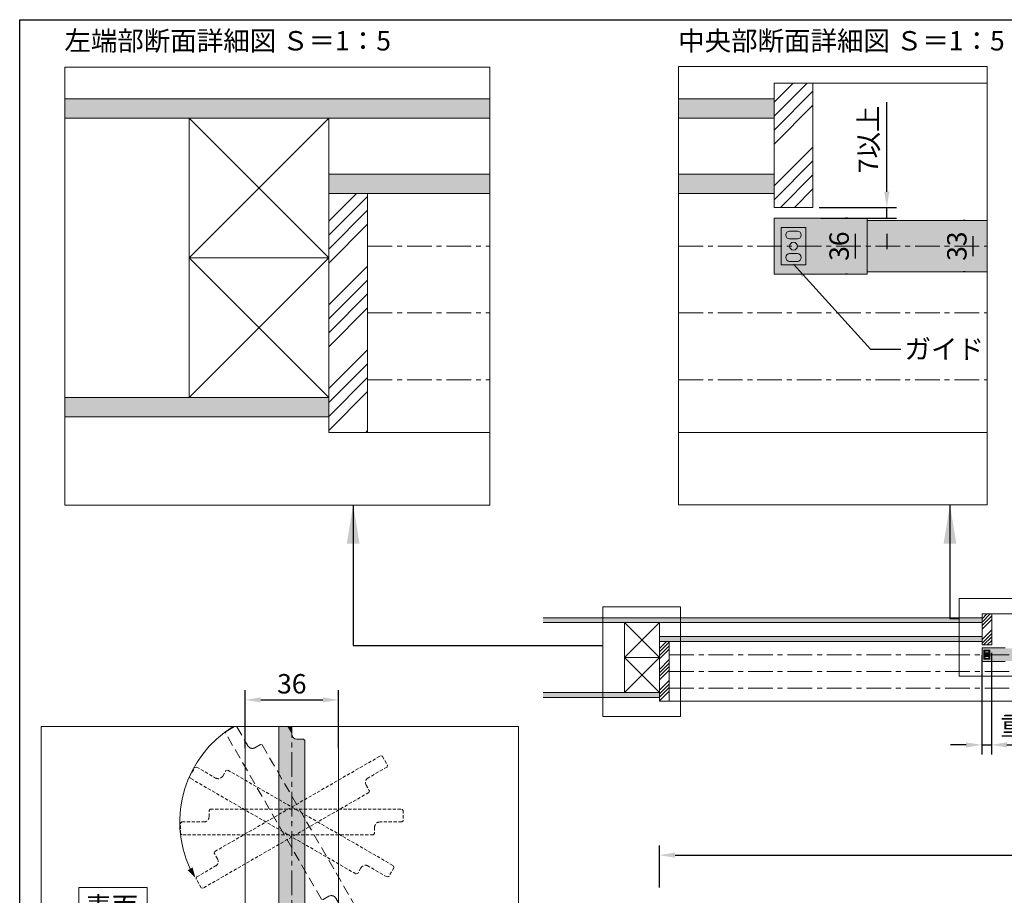
# Model space of a CAD drawing. Units: millimetres. Extents: x 8 to 408, y 3 to 280.
# Drawn here: x 8 to 134, y 167 to 280 of the extents above; entities that cross this region are included whole.
import ezdxf

# ---------------------------------------------------------------- set-up
doc = ezdxf.new("R2010")
doc.units = ezdxf.units.MM
doc.linetypes.add('CENTER', pattern=[50.8, 31.75, -6.35, 6.35, -6.35])
doc.linetypes.add('HIDDENX2', pattern=[19.05, 12.7, -6.35])
doc.layers.get('0').update_dxf_attribs({"lineweight": 13})
for name, color, linetype, lineweight in [('Continuous', 7, 'Continuous', 13), ('Dimensions', 5, 'Continuous', 9), ('Hidden', 251, 'HIDDENX2', 9)]:
    doc.layers.add(name, color=color, linetype=linetype, lineweight=lineweight)
doc.styles.get("Standard").update_dxf_attribs({"font": 'MS UI Gothic.ttf'})
doc.dimstyles.new('ISO-25', dxfattribs={"dimtxt": 2.5, "dimasz": 2, "dimexe": 1.25, "dimexo": 1, "dimgap": 0.5, "dimtad": 1, "dimdsep": 46, "dimtxsty": 'Standard', "dimcen": 2.5, "dimadec": 1, "dimazin": 2, "dimtfac": 1, "dimtmove": 0, "dimatfit": 3, "dimfxl": 1, "dimarcsym": 0})
pattern_1 = [(45, (201.9202, 774.3913), (-1.3470384, 1.3470384), []), (45, (202.3693, 774.3913), (-1.3470384, 1.3470384), []), (45, (202.8183, 774.3913), (-1.3470384, 1.3470384), []), (45, (203.2673, 774.3913), (-1.3470384, 1.3470384), [])]

# ---------------------------------------------------------------- blocks, each defined once
blk = doc.blocks.new('A$C7A917EF4')
at = {"layer": 'Hidden', "ltscale": 0.1}
for p, q in [((0, 85.5), (0.5, 86)), ((0, 11.5), (0, 85.5)), ((0.5, 86), (4.5, 86)), ((4.5, 86), (5, 85.5)), ((5, 85.5), (5, 77)), ((7, 75), (9.5, 75)), ((9.5, 75), (10, 74.5)), ((10, 74.5), (10, 0.5)), ((0.5, 11), (0, 11.5)), ((3, 11), (0.5, 11)), ((5, 0.5), (5, 9)), ((5, 0.5), (5.5, 0)), ((9.5, 0), (5.5, 0)), ((10, 0.5), (9.5, 0))]:
    blk.add_line(p, q, dxfattribs=at)
for centre, start, end in [((7, 77), 180, 270), ((3, 9), 0, 90)]:
    blk.add_arc(centre, 2, start, end, dxfattribs=at)
blk.add_point((5, 43), dxfattribs=at)
blk = doc.blocks.new('*E45')
at = {"layer": 'Continuous'}
for p, q in [((0, 3.83, 0), (0, 26.63, 0)), ((1.67, 26.63, 0), (1.67, 25.67, 0)), ((2.33, 25, 0), (3.17, 25, 0)), ((3.17, 25, 0), (3.33, 24.83, 0)), ((3.33, 24.83, 0), (3.33, 0.17, 0)), ((0.17, 3.67, 0), (0, 3.83, 0)), ((1, 3.67, 0), (0.17, 3.67, 0)), ((1.67, 0.17, 0), (1.67, 3, 0)), ((1.67, 0.17, 0), (1.83, 0, 0)), ((3.17, 0, 0), (1.83, 0, 0)), ((3.33, 0.17, 0), (3.17, 0, 0))]:
    blk.add_line(p, q, dxfattribs=at)
for centre, start, end in [((2.33, 25.67, 0), 180, 270), ((1, 3, 0), 0, 90)]:
    blk.add_arc(centre, 0.667, start, end, dxfattribs=at)
blk.add_point((1.67, 14.33, 0), dxfattribs=at)
blk = doc.blocks.new('*E46')
at = {"layer": 'Hidden', "ltscale": 0.1}
for p, q in [((0.06, 23.99, 0), (1.16, 24.63, 0)), ((1.34, 24.63, 0), (1.44, 24.6, 0)), ((1.44, 24.6, 0), (2.86, 22.14, 0)), ((0, 23.77, 0), (0.06, 23.99, 0)), ((12.33, 2.4, 0), (0, 23.77, 0)), ((3.77, 21.9, 0), (4.49, 22.32, 0)), ((4.49, 22.32, 0), (4.72, 22.26, 0)), ((4.72, 22.26, 0), (17.05, 0.89, 0)), ((13.28, 2.76, 0), (12.56, 2.34, 0)), ((12.56, 2.34, 0), (12.33, 2.4, 0)), ((15.61, 0.06, 0), (14.19, 2.51, 0)), ((15.61, 0.06, 0), (15.84, 0, 0)), ((16.99, 0.67, 0), (15.84, 0, 0)), ((17.05, 0.89, 0), (16.99, 0.67, 0))]:
    blk.add_line(p, q, dxfattribs=at)
for centre, start, end in [((3.44, 22.48, 0), 210, 300), ((13.62, 2.18, 0), 30, 120)]:
    blk.add_arc(centre, 0.667, start, end, dxfattribs=at)
blk.add_point((8.53, 12.33, 0), dxfattribs=at)
blk = doc.blocks.new('*D94')
at = {"layer": 'Defpoints', "color": 0}
for p in [(252.43, 172.39), (89.93, 167.21), (252.43, 167.21)]:
    blk.add_point(p, dxfattribs=at)
at = {"layer": 'Dimensions', "color": 0, "lineweight": -2}
for p, q in [((89.93, 168.21), (89.93, 173.64)), ((252.43, 168.21), (252.43, 173.64)), ((91.93, 172.39), (250.43, 172.39))]:
    blk.add_line(p, q, dxfattribs=at)
at = {"layer": 'Dimensions', "color": 0}
for points in [[(91.93, 172.72), (91.93, 172.05), (89.93, 172.39)], [(250.43, 172.72), (250.43, 172.05), (252.43, 172.39)]]:
    blk.add_solid(points, dxfattribs=at)
at = {"layer": 'Dimensions', "color": 0, "insert": (171.18, 174.53), "char_height": 2.5, "attachment_point": 5}
blk.add_mtext('枠外巾寸法', dxfattribs=at)
blk = doc.blocks.new('*D101')
at = {"layer": 'Defpoints', "color": 0}
for p in [(132.68, 199.46), (131.43, 199.14), (131.43, 186.59)]:
    blk.add_point(p, dxfattribs=at)
at = {"layer": 'Dimensions', "color": 0, "lineweight": -2}
for p, q in [((131.43, 198.14), (131.43, 185.34)), ((132.68, 198.46), (132.68, 185.34)), ((129.43, 186.59), (127.43, 186.59)), ((131.43, 186.59), (132.68, 186.59)), ((134.68, 186.59), (197.55, 186.59))]:
    blk.add_line(p, q, dxfattribs=at)
at = {"layer": 'Dimensions', "color": 0}
for points in [[(129.43, 186.92), (129.43, 186.26), (131.43, 186.59)], [(134.68, 186.92), (134.68, 186.26), (132.68, 186.59)]]:
    blk.add_solid(points, dxfattribs=at)
at = {"layer": 'Dimensions', "color": 0, "insert": (167.11, 188.72), "char_height": 2.5, "attachment_point": 5}
blk.add_mtext('重なり巾50以下(34mmルーバー\u300060以下）', dxfattribs=at)
blk = doc.blocks.new('*D102')
at = {"layer": 'Defpoints', "color": 0}
for p in [(115.14, 254.44), (115.14, 247.24), (115.14, 247.24)]:
    blk.add_point(p, dxfattribs=at)
at = {"layer": 'Dimensions', "color": 0, "lineweight": -2}
for p, q in [((114.14, 254.44), (113.89, 254.44)), ((115.14, 252.44), (115.14, 249.24)), ((114.14, 247.24), (113.89, 247.24))]:
    blk.add_line(p, q, dxfattribs=at)
at = {"layer": 'Dimensions', "color": 0}
for points in [[(114.81, 252.44), (115.48, 252.44), (115.14, 254.44)], [(114.81, 249.24), (115.48, 249.24), (115.14, 247.24)]]:
    blk.add_solid(points, dxfattribs=at)
at = {"layer": 'Dimensions', "color": 0, "insert": (113.39, 250.84), "char_height": 2.5, "attachment_point": 5, "rotation": 90}
blk.add_mtext('36', dxfattribs=at)
blk = doc.blocks.new('*D108')
at = {"layer": 'Defpoints', "color": 0}
for p in [(109.49, 255.84), (119.21, 255.84), (109.72, 254.44)]:
    blk.add_point(p, dxfattribs=at)
at = {"layer": 'Dimensions', "color": 0, "lineweight": -2}
for p, q in [((119.21, 257.84), (119.21, 269.37)), ((110.49, 255.84), (120.46, 255.84)), ((119.21, 254.44), (119.21, 255.84)), ((110.72, 254.44), (120.46, 254.44)), ((119.21, 252.44), (119.21, 250.44))]:
    blk.add_line(p, q, dxfattribs=at)
at = {"layer": 'Dimensions', "color": 0}
for points in [[(118.87, 257.84), (119.54, 257.84), (119.21, 255.84)], [(118.87, 252.44), (119.54, 252.44), (119.21, 254.44)]]:
    blk.add_solid(points, dxfattribs=at)
at = {"layer": 'Dimensions', "color": 0, "insert": (117.17, 264.6), "char_height": 2.5, "attachment_point": 5, "rotation": 90}
blk.add_mtext('7以上', dxfattribs=at)
blk = doc.blocks.new('*D109')
at = {"layer": 'Defpoints', "color": 0}
for p in [(130.31, 254.14), (130.31, 247.54), (130.31, 247.54)]:
    blk.add_point(p, dxfattribs=at)
at = {"layer": 'Dimensions', "color": 0, "lineweight": -2}
for p, q in [((129.31, 254.14), (129.06, 254.14)), ((130.31, 252.14), (130.31, 249.54)), ((129.31, 247.54), (129.06, 247.54))]:
    blk.add_line(p, q, dxfattribs=at)
at = {"layer": 'Dimensions', "color": 0}
for points in [[(129.97, 252.14), (130.64, 252.14), (130.31, 254.14)], [(129.97, 249.54), (130.64, 249.54), (130.31, 247.54)]]:
    blk.add_solid(points, dxfattribs=at)
at = {"layer": 'Dimensions', "color": 0, "lineweight": 0, "insert": (128.56, 250.84), "char_height": 2.5, "attachment_point": 5, "rotation": 90}
blk.add_mtext('33', dxfattribs=at)
blk = doc.blocks.new('*D129')
at = {"layer": 'Defpoints', "color": 0}
for p in [(48.56, 192.39), (36.56, 185.16), (48.56, 185.16)]:
    blk.add_point(p, dxfattribs=at)
at = {"layer": 'Dimensions', "color": 0, "lineweight": -2}
for p, q in [((36.56, 186.16), (36.56, 193.64)), ((48.56, 186.16), (48.56, 193.64)), ((38.56, 192.39), (46.56, 192.39))]:
    blk.add_line(p, q, dxfattribs=at)
at = {"layer": 'Dimensions', "color": 0}
for points in [[(38.56, 192.72), (38.56, 192.06), (36.56, 192.39)], [(46.56, 192.72), (46.56, 192.06), (48.56, 192.39)]]:
    blk.add_solid(points, dxfattribs=at)
at = {"layer": 'Dimensions', "color": 0, "insert": (42.56, 194.14), "char_height": 2.5, "attachment_point": 5}
blk.add_mtext('36', dxfattribs=at)

msp = doc.modelspace()

# ---------------------------------------------------------------- hatches: boundary and pattern name
at = {"layer": 'Continuous'}
h = msp.add_hatch(dxfattribs=at)
h.set_pattern_fill('ANSI34', color=62, scale=2)
h.set_pattern_definition([(45, (386.457, 2555.5405), (-5.38814, 5.38814), []), (45, (388.253, 2555.5405), (-5.38814, 5.38814), []), (45, (390.049, 2555.5405), (-5.38814, 5.38814), []), (45, (391.845, 2555.5405), (-5.38814, 5.38814), [])])
h.paths.add_polyline_path([(109.68906, 271.83454), (104.68907, 271.83454), (104.68907, 255.835), (109.68906, 255.835)])
h = msp.add_hatch(dxfattribs=at)
h.set_pattern_fill('ANSI34', color=62, scale=2)
h.set_pattern_definition([(45, (495.2904, 2555.543), (-5.38815, 5.38815), []), (45, (497.0864, 2555.543), (-5.38815, 5.38815), []), (45, (498.8825, 2555.543), (-5.38815, 5.38815), []), (45, (500.6786, 2555.543), (-5.38815, 5.38815), [])])
h.paths.add_polyline_path([(52.32211, 257.63441), (52.12211, 257.63441), (47.32212, 257.63441), (47.32212, 226.83444), (52.07617, 226.83444), (52.32211, 227.08038)])
h = msp.add_hatch(color=254, dxfattribs=at)
h.dxf.hatch_style = 1
h.paths.add_polyline_path([(105.58907, 248.43502), (108.78906, 248.43502), (108.78906, 253.23501), (105.58907, 253.23501)])
h.paths.add_polyline_path([(107.68907, 250.83502, -1), (106.68907, 250.83502, -1)], flags=16)
h.paths.add_polyline_path([(106.68907, 251.78501, -1), (106.68907, 252.78501), (107.68907, 252.78501, -1), (107.68907, 251.78501)], flags=16)
h.paths.add_polyline_path([(106.68907, 249.88502), (107.68907, 249.88502, -1), (107.68907, 248.88502), (106.68907, 248.88502, -1)], flags=16)
for points in [[(74.92808, 202.96346), (74.92808, 202.33846), (131.47808, 202.33846), (131.47808, 202.96346)], [(89.92808, 200.53852), (89.92808, 199.91352), (91.12808, 199.91352), (131.47808, 199.91352), (131.47808, 200.53852)], [(89.92808, 193.33846), (74.92808, 193.33846), (74.92808, 192.71346), (89.92808, 192.71346)]]:
    msp.add_hatch(color=254, dxfattribs=at).paths.add_polyline_path(points)
h = msp.add_hatch(dxfattribs=at)
h.set_pattern_fill('ANSI34', color=62, scale=2)
h.set_pattern_definition(pattern_1)
h.paths.add_polyline_path([(132.72808, 203.46341), (131.47808, 203.46341), (131.47808, 199.46352), (132.72808, 199.46352)])
h = msp.add_hatch(dxfattribs=at)
h.set_pattern_fill('ANSI34', color=62, scale=2)
h.set_pattern_definition(pattern_1)
h.paths.add_polyline_path([(91.17808, 199.91352), (91.12808, 199.91352), (89.92808, 199.91352), (89.92808, 192.21352), (91.11659, 192.21352), (91.17808, 192.275)])
h = msp.add_hatch(color=42, dxfattribs=at)
h.dxf.hatch_style = 1
h.paths.add_polyline_path([(134.47808, 199.11352), (131.47808, 199.11352), (131.47808, 198.21352), (134.47808, 198.21352)])
h.paths.add_polyline_path([(134.47808, 198.21352), (131.47808, 198.21352), (131.47808, 197.31352), (134.47808, 197.31352)])
h.paths.add_polyline_path([(170.02808, 199.03852), (134.47808, 199.03852), (134.47808, 198.21352), (170.02808, 198.21352)])
h.paths.add_polyline_path([(170.02808, 198.21352), (134.47808, 198.21352), (134.47808, 197.38852), (170.02808, 197.38852)])
h.paths.add_polyline_path([(173.02808, 198.21352), (170.02808, 198.21352), (170.02808, 197.31352), (173.02808, 197.31352)])
h.paths.add_polyline_path([(173.02808, 199.11352), (170.02808, 199.11352), (170.02808, 198.21352), (173.02808, 198.21352)])
h = msp.add_hatch(color=254, dxfattribs=at)
h.dxf.hatch_style = 1
h.paths.add_polyline_path([(131.70308, 197.61352), (132.50308, 197.61352), (132.50308, 198.81352), (131.70308, 198.81352)])
h.paths.add_polyline_path([(132.22808, 198.21352, -1), (131.97808, 198.21352, -1)], flags=16)
h.paths.add_polyline_path([(131.97808, 198.45102, -1), (131.97808, 198.70102), (132.22808, 198.70102, -1), (132.22808, 198.45102)], flags=16)
h.paths.add_polyline_path([(131.97808, 197.97602), (132.22808, 197.97602, -1), (132.22808, 197.72602), (131.97808, 197.72602, -1)], flags=16)
h = msp.add_hatch(color=5, dxfattribs=at)
h.paths.add_polyline_path([(29.50526, 170.65221), (29.16089, 170.45339), (30.13407, 169.48021, -0.025592675)])
h.paths.add_polyline_path([(30.13407, 169.48021), (29.77786, 170.8096), (29.50526, 170.65221, 0.025592675)])

# ---------------------------------------------------------------- linework, layer by layer
at = {"linetype": 'Continuous'}
for points in [[(13.29938, 217.4601), (68.06683, 217.4601), (68.06683, 273.91421), (13.29938, 273.91421)], [(92.36575, 217.51867), (132.15329, 217.51867), (132.15329, 273.97278), (92.36575, 273.97278)], [(10.27446, 116.42349), (71.75151, 116.42349), (71.75151, 188.95445), (10.27446, 188.95445)]]:
    msp.add_lwpolyline(points, close=True, dxfattribs=at)
at = {"linetype": 'Continuous', "lineweight": 0}
msp.add_lwpolyline([(10.27446, 116.42349), (71.75151, 116.42349), (71.75151, 188.95445), (10.27446, 188.95445)], close=True, dxfattribs=at)
at = {"color": 1}
msp.add_lwpolyline([(15.11716, 168.20891), (23.93479, 168.20891), (23.93479, 162.33326), (15.11716, 162.33326)], close=True, dxfattribs=at)
at = {"layer": 'Continuous'}
for p, q in [((104.68907, 255.835), (104.68907, 271.83454)), ((109.68906, 271.83454), (104.68907, 271.83454)), ((109.68906, 255.835), (109.68906, 271.83454)), ((132.15329, 271.83454), (109.68906, 271.83454)), ((68.06683, 269.83419), (13.29938, 269.83419)), ((104.68907, 269.83476), (92.36575, 269.83476)), ((68.06683, 267.33419), (13.29938, 267.33419)), ((104.68907, 267.33477), (92.36575, 267.33477)), ((47.32212, 260.13441), (68.06683, 260.13441)), ((92.36575, 260.13499), (104.68907, 260.13499)), ((52.12211, 257.63441), (47.32212, 257.63441)), ((47.32212, 257.63441), (47.32212, 226.83444)), ((52.12211, 257.63441), (68.06683, 257.63441)), ((52.32211, 257.63441), (52.32211, 226.83444)), ((92.36575, 257.635), (104.68907, 257.635)), ((109.68906, 255.835), (104.68907, 255.835)), ((104.68907, 254.43501), (116.68905, 254.43501)), ((104.68907, 247.23503), (104.68907, 254.43501)), ((116.68905, 254.43501), (116.68905, 247.23503)), ((116.68905, 254.13501), (132.15329, 254.13501)), ((105.58907, 253.23501), (105.58907, 248.43502)), ((108.78906, 253.23501), (105.58907, 253.23501)), ((105.58907, 248.43502), (105.58907, 253.23501)), ((106.68907, 252.78501), (107.68907, 252.78501)), ((108.78906, 248.43502), (108.78906, 253.23501)), ((106.68907, 251.78501), (107.68907, 251.78501)), ((106.68907, 249.88502), (107.68907, 249.88502)), ((106.68907, 248.88502), (107.68907, 248.88502)), ((105.58907, 248.43502), (108.78906, 248.43502)), ((116.68905, 247.53502), (132.15329, 247.53502)), ((116.68905, 247.23503), (104.68907, 247.23503)), ((47.32212, 231.33422), (13.29938, 231.33422)), ((47.32212, 228.83422), (13.29938, 228.83422)), ((47.32212, 226.83444), (52.32211, 226.83444)), ((68.06683, 226.83444), (52.32211, 226.83444)), ((132.15329, 226.83507), (92.36575, 226.83507)), ((131.47808, 202.96346), (74.92808, 202.96346)), ((131.47808, 199.46352), (131.47808, 203.46341)), ((132.72808, 203.46341), (131.47808, 203.46341)), ((132.72808, 199.46352), (132.72808, 203.46341)), ((251.17807, 203.46341), (132.72808, 203.46341)), ((131.47808, 202.33846), (74.92808, 202.33846)), ((89.92808, 200.53852), (131.47808, 200.53852)), ((91.12808, 199.91352), (89.92808, 199.91352)), ((89.92808, 199.91352), (89.92808, 192.21352)), ((91.12808, 199.91352), (131.47808, 199.91352)), ((91.17808, 199.91352), (91.17808, 192.21352)), ((132.72808, 199.46352), (131.47808, 199.46352)), ((131.47808, 199.11352), (134.47808, 199.11352)), ((131.47808, 197.31352), (131.47808, 199.11352)), ((131.70308, 198.81352), (131.70308, 197.61352)), ((132.50308, 198.81352), (131.70308, 198.81352)), ((131.70308, 197.61352), (131.70308, 198.81352)), ((131.97808, 198.70102), (132.22808, 198.70102)), ((131.97808, 198.45102), (132.22808, 198.45102)), ((131.97808, 197.97602), (132.22808, 197.97602)), ((132.50308, 197.61352), (132.50308, 198.81352)), ((134.47808, 197.31352), (131.47808, 197.31352)), ((131.70308, 197.61352), (132.50308, 197.61352)), ((131.97808, 197.72602), (132.22808, 197.72602)), ((89.92808, 193.33846), (74.92808, 193.33846)), ((89.92808, 192.71346), (74.92808, 192.71346)), ((89.92808, 192.21352), (91.17808, 192.21352)), ((251.17807, 192.21352), (91.17808, 192.21352))]:
    msp.add_line(p, q, dxfattribs=at)
at = {"layer": 'Continuous', "color": 86}
for p, q in [((29.32213, 267.33419), (29.32213, 249.3342)), ((47.32212, 267.33419), (29.32213, 267.33419)), ((29.32213, 267.33419), (47.32212, 249.3342)), ((29.32213, 249.3342), (47.32212, 267.33419)), ((47.32212, 249.3342), (47.32212, 267.33419)), ((29.32213, 249.3342), (29.32213, 231.33422)), ((47.32212, 249.3342), (29.32213, 249.3342)), ((29.32213, 249.3342), (47.32212, 231.33422)), ((29.32213, 231.33422), (47.32212, 249.3342)), ((29.32213, 249.3342), (47.32212, 249.3342)), ((47.32212, 231.33422), (47.32212, 249.3342)), ((29.32213, 231.33422), (47.32212, 231.33422)), ((85.42808, 202.33846), (85.42808, 197.83846)), ((89.92808, 202.33846), (85.42808, 202.33846)), ((85.42808, 202.33846), (89.92808, 197.83846)), ((85.42808, 197.83846), (89.92808, 202.33846)), ((89.92808, 197.83846), (89.92808, 202.33846)), ((85.42808, 197.83846), (85.42808, 193.33846)), ((89.92808, 197.83846), (85.42808, 197.83846)), ((85.42808, 197.83846), (89.92808, 193.33846)), ((85.42808, 193.33846), (89.92808, 197.83846)), ((85.42808, 197.83846), (89.92808, 197.83846)), ((89.92808, 193.33846), (89.92808, 197.83846)), ((85.42808, 193.33846), (89.92808, 193.33846))]:
    msp.add_line(p, q, dxfattribs=at)
at = {"layer": 'Continuous', "color": 5, "linetype": 'CENTER', "ltscale": 0.1}
for p, q in [((52.32211, 250.83441), (68.06683, 250.83441)), ((92.36575, 250.83502), (132.15329, 250.83502)), ((52.32211, 242.23442), (68.06683, 242.23442)), ((92.36575, 242.23504), (132.15329, 242.23504)), ((52.32211, 233.63443), (68.06683, 233.63443)), ((92.36575, 233.63506), (132.15329, 233.63506)), ((91.17808, 198.21352), (251.17807, 198.21352)), ((91.17808, 196.06352), (251.17807, 196.06352)), ((91.17808, 193.91352), (251.17807, 193.91352)), ((42.5591, 116.42349), (42.5591, 188.95445))]:
    msp.add_line(p, q, dxfattribs=at)
at = {"layer": 'Continuous', "color": 62}
for p, q in [((52.07617, 226.83444), (52.32211, 227.08038)), ((91.11659, 192.21352), (91.17808, 192.275))]:
    msp.add_line(p, q, dxfattribs=at)
at = {"layer": 'Continuous', "ltscale": 0.2}
for p, q in [((36.5591, 116.42349), (36.5591, 188.95445)), ((48.5591, 188.95445), (48.5591, 116.42349))]:
    msp.add_line(p, q, dxfattribs=at)
at = {"layer": 'Continuous', "lineweight": 30}
msp.add_lwpolyline([(7.50353, 280.01537), (407.50353, 280.01537), (407.50353, 3.01537), (7.50353, 3.01537)], close=True, dxfattribs=at)
at = {"layer": 'Continuous'}
for centre, radius in [((107.18907, 250.83502), 0.5), ((132.10308, 198.21352), 0.125)]:
    msp.add_circle(centre, radius, dxfattribs=at)
for centre, radius, start, end in [((106.68907, 252.28501), 0.5, 90, 270), ((107.68907, 252.28501), 0.5, 270, 90), ((106.68907, 249.38502), 0.5, 90, 270), ((107.68907, 249.38502), 0.5, 270, 90), ((131.97808, 198.57602), 0.125, 90, 270), ((131.97808, 197.85102), 0.125, 90, 270), ((132.22808, 198.57602), 0.125, 270, 90), ((132.22808, 197.85102), 0.125, 270, 90)]:
    msp.add_arc(centre, radius, start, end, dxfattribs=at)
at = {"layer": 'Continuous', "color": 5}
msp.add_arc((42.53521, 176.66028), 14.40688, 121.4216293, 204.743112, dxfattribs=at)
at = {"layer": 'Continuous', "color": 254, "linetype": 'Continuous'}
for points in [[(68.06683, 269.83419), (68.06683, 268.94178), (13.29938, 269.83419), (13.29938, 269.54708)], [(68.06683, 268.94178), (68.06683, 267.33419), (13.29938, 269.54708), (13.29938, 267.33419)], [(92.36575, 267.47097), (92.36575, 269.83476), (104.68907, 267.33477), (104.68907, 269.83476)], [(92.36575, 267.33477), (92.36575, 267.47097), (92.36575, 267.33477), (104.68907, 267.33477)], [(68.06683, 259.82236), (68.06683, 257.63441), (47.32212, 260.13441), (47.32212, 257.63441)], [(68.06683, 260.13441), (68.06683, 259.82236), (68.06683, 260.13441), (47.32212, 260.13441)], [(92.36575, 257.82037), (92.36575, 260.13499), (104.68907, 257.635), (104.68907, 260.13499)], [(92.36575, 257.635), (92.36575, 257.82037), (92.36575, 257.635), (104.68907, 257.635)], [(13.29938, 230.25184), (13.29938, 231.33422), (47.32212, 228.83422), (47.32212, 231.33422)], [(13.29938, 228.83422), (13.29938, 230.25184), (13.29938, 228.83422), (47.32212, 228.83422)]]:
    msp.add_solid(points, dxfattribs=at)
at = {"layer": 'Continuous', "color": 42, "linetype": 'Continuous'}
for points in [[(104.68907, 254.43501), (116.68905, 254.13501), (104.68907, 254.13501)], [(104.68907, 254.43501), (116.68905, 254.43501), (116.68905, 254.13501)], [(104.68907, 254.13501), (116.68905, 250.83502), (104.68907, 250.83502)], [(104.68907, 254.13501), (116.68905, 254.13501), (116.68905, 250.83502)], [(132.15329, 253.77613), (132.15329, 250.83502), (116.68905, 254.13501), (116.68905, 250.83502)], [(132.15329, 254.13501), (132.15329, 253.77613), (132.15329, 254.13501), (116.68905, 254.13501)], [(104.68907, 250.83502), (116.68905, 247.53502), (104.68907, 247.53502)], [(104.68907, 250.83502), (116.68905, 250.83502), (116.68905, 247.53502)], [(132.15329, 250.47614), (132.15329, 247.53502), (116.68905, 250.83502), (116.68905, 247.53502)], [(132.15329, 250.83502), (132.15329, 250.47614), (132.15329, 250.83502), (116.68905, 250.83502)], [(104.68907, 247.53502), (116.68905, 247.23503), (104.68907, 247.23503)], [(104.68907, 247.53502), (116.68905, 247.53502), (116.68905, 247.23503)], [(40.89243, 188.95445), (41.99256, 188.95445), (40.89243, 187.99134), (42.5591, 187.99134)], [(40.89243, 187.99134), (42.56923, 187.87558), (40.89243, 187.87558)], [(40.89243, 187.99134), (42.5591, 187.99134), (42.56923, 187.87558)], [(40.89243, 187.87558), (42.5993, 187.76333), (40.89243, 187.76333)], [(40.89243, 187.87558), (42.56923, 187.87558), (42.5993, 187.76333)], [(40.89243, 187.76333), (42.64842, 187.65801), (40.89243, 187.65801)], [(40.89243, 187.76333), (42.5993, 187.76333), (42.64842, 187.65801)], [(41.99256, 188.95445), (42.5591, 188.95445), (41.99256, 188.95445), (42.5591, 187.99134)], [(40.89243, 187.65801), (42.71507, 187.56282), (40.89243, 187.56282)], [(40.89243, 187.65801), (42.64842, 187.65801), (42.71507, 187.56282)], [(40.89243, 187.56282), (42.79724, 187.48065), (40.89243, 187.48065)], [(40.89243, 187.56282), (42.71507, 187.56282), (42.79724, 187.48065)], [(40.89243, 187.48065), (42.89243, 187.41399), (40.89243, 187.41399)], [(40.89243, 187.48065), (42.79724, 187.48065), (42.89243, 187.41399)], [(40.89243, 187.41399), (42.99775, 187.36488), (40.89243, 187.36488)], [(40.89243, 187.41399), (42.89243, 187.41399), (42.99775, 187.36488)], [(40.89243, 187.36488), (43.11, 187.33481), (40.89243, 187.33481)], [(40.89243, 187.36488), (42.99775, 187.36488), (43.11, 187.33481)], [(40.89243, 187.33481), (43.22577, 187.32468), (40.89243, 187.32468)], [(40.89243, 187.33481), (43.11, 187.33481), (43.22577, 187.32468)], [(40.89243, 187.32468), (44.22577, 187.15801), (40.89243, 187.15801)], [(40.89243, 187.32468), (44.0591, 187.32468), (44.22577, 187.15801)], [(40.89243, 187.15801), (44.22577, 166.15801), (40.89243, 166.15801)], [(40.89243, 187.15801), (44.22577, 187.15801), (44.22577, 166.15801)]]:
    msp.add_solid(points, dxfattribs=at)
at = {"layer": 'Dimensions', "color": 1}
for p, q in [((92.64759, 204.37059), (82.64759, 204.37059)), ((82.64759, 204.37059), (82.64759, 190.25656)), ((92.64759, 190.25656), (92.64759, 204.37059)), ((138.5497, 205.44079), (128.5497, 205.44079)), ((128.5497, 205.44079), (128.5497, 195.44079)), ((128.5497, 195.44079), (138.5497, 195.44079)), ((82.64759, 190.25656), (92.64759, 190.25656))]:
    msp.add_line(p, q, dxfattribs=at)

# ---------------------------------------------------------------- block references
at = {"layer": 'Continuous'}
for name, p in [('*E46', (34.03239, 164.32831, 0)), ('*E45', (40.89243, 162.32468, 0))]:
    msp.add_blockref(name, p, dxfattribs=at)
at = {"layer": 'Continuous', "xscale": 0.3333333279629013, "yscale": 0.3333333279629013, "zscale": 0.3333333279629013}
for p, rotation in [((55.80546, 182.3813), 119.9999999999999), ((54.1388, 168.04797), 59.99999999999996), ((56.89243, 174.99135), 89.99999999999999)]:
    msp.add_blockref('A$C7A917EF4', p, dxfattribs=dict(at, rotation=rotation))

# ---------------------------------------------------------------- texts
at = {"char_height": 2.5, "width": 45.5166, "attachment_point": 1}
for s, insert in [('左端部断面詳細図 Ｓ＝1：5', (13.26218, 278.54894)), ('中央部断面詳細図 Ｓ＝1：5', (92.32854, 278.54894))]:
    msp.add_mtext(s, dxfattribs=dict(at, insert=insert))
at = {"color": 1, "insert": (15.94482, 167.00761), "char_height": 2.5, "width": 52.3235, "attachment_point": 1}
msp.add_mtext('表面', dxfattribs=at)
at = {"layer": 'Continuous', "color": 5, "insert": (121.49924, 238.83684), "char_height": 2.5, "width": 52.3235, "attachment_point": 1}
msp.add_mtext('ガイド', dxfattribs=at)

# ---------------------------------------------------------------- dimensions: what is measured, and where the dimension line sits
at = {"layer": 'Dimensions'}
dim = msp.add_linear_dim(base=(119.20776, 255.83501), p1=(109.71643, 254.43501), p2=(109.48906, 255.83501), angle=90, text='<>以上', dimstyle='ISO-25', override={"dimlfac": 5.000012}, dxfattribs=at)
dim.commit()
dim.dimension.update_dxf_attribs({"geometry": '*D108', "text_midpoint": (117.16657, 264.60347)})
at = {"layer": 'Dimensions', "color": 5}
dim = msp.add_linear_dim(base=(115.14317, 247.23503), p1=(115.14317, 254.43501), p2=(115.14318, 247.23503), angle=90, dimstyle='ISO-25', override={"dimlfac": 5.000003}, dxfattribs=at)
dim.commit()
dim.dimension.update_dxf_attribs({"geometry": '*D102', "text_midpoint": (113.39317, 250.83502)})
at = {"layer": 'Dimensions', "lineweight": 0}
dim = msp.add_linear_dim(base=(130.30822, 247.53502), p1=(130.30822, 254.13501), p2=(130.30822, 247.53502), angle=90, dimstyle='ISO-25', override={"dimlfac": 5.000012}, dxfattribs=at)
dim.commit()
dim.dimension.update_dxf_attribs({"geometry": '*D109', "text_midpoint": (128.55822, 250.83502)})
at = {"layer": 'Dimensions', "color": 5}
dim = msp.add_linear_dim(base=(131.42808, 186.58901), p1=(132.67808, 199.46352), p2=(131.42808, 199.13852), text='重なり巾50以下(34mmルーバー\u300060以下）', dimstyle='ISO-25', override={"dimlfac": 20}, dxfattribs=at)
dim.commit()
dim.dimension.update_dxf_attribs({"geometry": '*D101', "text_midpoint": (167.11416, 186.58901), "dimtype": 160})
at = {"layer": 'Dimensions'}
dim = msp.add_linear_dim(base=(48.55828, 192.38847), p1=(36.55828, 185.16486), p2=(48.55828, 185.16486), dimstyle='ISO-25', override={"dimscale": 1, "dimlfac": 3.000001, "dimtix": 0, "dimtofl": 1, "dimtmove": 0, "dimatfit": 3}, dxfattribs=at)
dim.commit()
dim.dimension.update_dxf_attribs({"geometry": '*D129', "text_midpoint": (42.55828, 194.13847)})
at = {"layer": 'Dimensions', "color": 5}
dim = msp.add_linear_dim(base=(252.42807, 172.38606), p1=(89.92808, 167.21352), p2=(252.42807, 167.21352), text='枠外巾寸法', dimstyle='ISO-25', override={"dimlfac": 20}, dxfattribs=at)
dim.commit()
dim.dimension.update_dxf_attribs({"geometry": '*D94', "text_midpoint": (171.17808, 174.52668)})

# ---------------------------------------------------------------- leaders
at = {"layer": 'Continuous', "color": 5, "annotation_type": 0, "has_hookline": 1, "hookline_direction": 1, "text_width": 7.8267}
msp.add_leader([(107.18851, 248.53502), (117.09452, 237.58684), (120.99924, 237.58684)], dimstyle='ISO-25', override={"dimscale": 1, "dimgap": 0.5, "dimtad": 0}, dxfattribs=at)
at = {"layer": 'Dimensions', "color": 1}
for points in [[(50.4645, 217.51867), (50.4645, 199.41092), (82.64759, 199.41092)], [(127.34556, 217.51867), (127.34556, 202.89489), (128.5497, 202.89489)]]:
    msp.add_leader(points, dimstyle='ISO-25', override={"dimscale": 1, "dimasz": 5, "dimgap": 0.5, "dimtad": 0}, dxfattribs=at)

doc.saveas('drawing.dxf')
